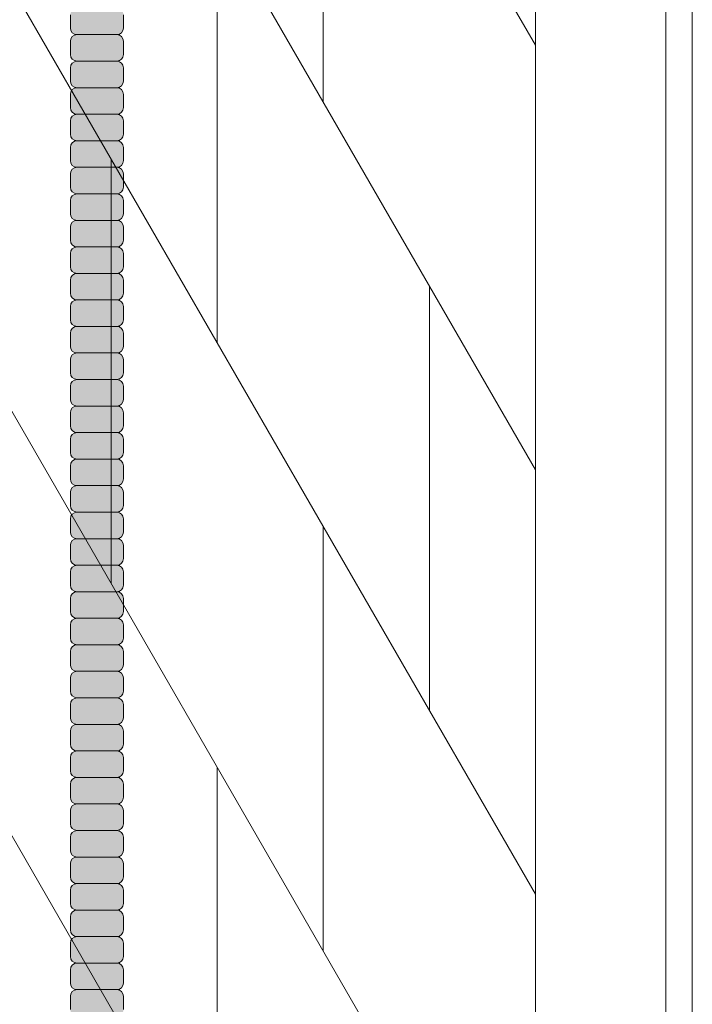
# Model space of a CAD drawing. Units: inches. Extents: x 2 to 891, y -14 to 411.
# Drawn here: x 365 to 371, y 228 to 237 of the extents above; entities that cross this region are included whole.
import ezdxf

# ---------------------------------------------------------------- set-up
doc = ezdxf.new("R2010")
doc.units = ezdxf.units.IN
doc.header["$LTSCALE"] = 0.375
doc.header["$MEASUREMENT"] = 0
doc.layers.get('0').update_dxf_attribs({"lineweight": 13})
doc.layers.add('FILL1', color=254, linetype='Continuous', lineweight=13)
doc.layers.add('OBJECT', color=7, linetype='Continuous', lineweight=13)

# ---------------------------------------------------------------- blocks, each defined once
blk = doc.blocks.new('ACXSYM1001 ISO')
at = {"layer": 'FILL1'}
h = blk.add_hatch(color=256, dxfattribs=at)
h.paths.add_polyline_path([(1.2657, 47.3098, 0.414214), (1.3282, 47.3723), (1.3282, 47.4973, 0.414214), (1.2657, 47.5598), (0.8907, 47.5598, 0.414214), (0.8282, 47.4973), (0.8282, 47.3723, 0.414214), (0.8907, 47.3098)])
h.paths.add_polyline_path([(0.8907, 47.8098, 0.414214), (0.8282, 47.7473), (0.8282, 47.6223, 0.414214), (0.8907, 47.5598), (1.2657, 47.5598, 0.414214), (1.3282, 47.6223), (1.3282, 47.7473, 0.414214), (1.2657, 47.8098)])
h.paths.add_polyline_path([(1.2657, 47.8098, 0.414214), (1.3282, 47.8723), (1.3282, 47.9973, 0.414214), (1.2657, 48.0598), (0.8907, 48.0598, 0.414214), (0.8282, 47.9973), (0.8282, 47.8723, 0.414214), (0.8907, 47.8098)])
h.paths.add_polyline_path([(1.2657, 48.0598, 0.414214), (1.3282, 48.1223), (1.3282, 48.2473, 0.414214), (1.2657, 48.3098), (0.8907, 48.3098, 0.414214), (0.8282, 48.2473), (0.8282, 48.1223, 0.414214), (0.8907, 48.0598)])
h.paths.add_polyline_path([(1.2657, 48.3098, 0.414214), (1.3282, 48.3723), (1.3282, 48.4973, 0.414214), (1.2657, 48.5598), (0.8907, 48.5598, 0.414214), (0.8282, 48.4973), (0.8282, 48.3723, 0.414214), (0.8907, 48.3098)])
h.paths.add_polyline_path([(1.2657, 48.5598, 0.414214), (1.3282, 48.6223), (1.3282, 48.7473, 0.414214), (1.2657, 48.8098), (0.8907, 48.8098, 0.414214), (0.8282, 48.7473), (0.8282, 48.6223, 0.414214), (0.8907, 48.5598)])
h.paths.add_polyline_path([(1.2657, 48.8098, 0.414214), (1.3282, 48.8723), (1.3282, 48.9973, 0.414214), (1.2657, 49.0598), (0.8907, 49.0598, 0.414214), (0.8282, 48.9973), (0.8282, 48.8723, 0.414214), (0.8907, 48.8098)])
h.paths.add_polyline_path([(0.8907, 49.3098, 0.414214), (0.8282, 49.2473), (0.8282, 49.1223, 0.414214), (0.8907, 49.0598), (1.2657, 49.0598, 0.414214), (1.3282, 49.1223), (1.3282, 49.2473, 0.414214), (1.2657, 49.3098)])
h.paths.add_polyline_path([(0.8907, 49.5598, 0.414214), (0.8282, 49.4973), (0.8282, 49.3723, 0.414214), (0.8907, 49.3098), (1.2657, 49.3098, 0.414214), (1.3282, 49.3723), (1.3282, 49.4973, 0.414214), (1.2657, 49.5598)])
h.paths.add_polyline_path([(0.8907, 49.8098, 0.414214), (0.8282, 49.7473), (0.8282, 49.6223, 0.414214), (0.8907, 49.5598), (1.2657, 49.5598, 0.414214), (1.3282, 49.6223), (1.3282, 49.7473, 0.414214), (1.2657, 49.8098)])
h.paths.add_polyline_path([(1.2657, 49.8098, 0.414214), (1.3282, 49.8723), (1.3282, 49.9973, 0.414214), (1.2657, 50.0598), (0.8907, 50.0598, 0.414214), (0.8282, 49.9973), (0.8282, 49.8723, 0.414214), (0.8907, 49.8098)])
h.paths.add_polyline_path([(1.2657, 50.0598, 0.414214), (1.3282, 50.1223), (1.3282, 50.2473, 0.414214), (1.2657, 50.3098), (0.8907, 50.3098, 0.414214), (0.8282, 50.2473), (0.8282, 50.1223, 0.414214), (0.8907, 50.0598)])
h.paths.add_polyline_path([(0.8907, 50.5598, 0.414214), (0.8282, 50.4973), (0.8282, 50.3723, 0.414214), (0.8907, 50.3098), (1.2657, 50.3098, 0.414214), (1.3282, 50.3723), (1.3282, 50.4973, 0.414214), (1.2657, 50.5598)])
h.paths.add_polyline_path([(1.2657, 50.5598, 0.414214), (1.3282, 50.6223), (1.3282, 50.7473, 0.414214), (1.2657, 50.8098), (0.8907, 50.8098, 0.414214), (0.8282, 50.7473), (0.8282, 50.6223, 0.414214), (0.8907, 50.5598)])
h.paths.add_polyline_path([(0.8907, 51.0598, 0.414214), (0.8282, 50.9973), (0.8282, 50.8723, 0.414214), (0.8907, 50.8098), (1.2657, 50.8098, 0.414214), (1.3282, 50.8723), (1.3282, 50.9973, 0.414214), (1.2657, 51.0598)])
h.paths.add_polyline_path([(0.8907, 51.3098, 0.414214), (0.8282, 51.2473), (0.8282, 51.1223, 0.414214), (0.8907, 51.0598), (1.2657, 51.0598, 0.414214), (1.3282, 51.1223), (1.3282, 51.2473, 0.414214), (1.2657, 51.3098)])
h.paths.add_polyline_path([(1.2657, 51.3098, 0.414214), (1.3282, 51.3723), (1.3282, 51.4973, 0.414214), (1.2657, 51.5598), (0.8907, 51.5598, 0.414214), (0.8282, 51.4973), (0.8282, 51.3723, 0.414214), (0.8907, 51.3098)])
h.paths.add_polyline_path([(1.2657, 51.5598, 0.414214), (1.3282, 51.6223), (1.3282, 51.7473, 0.414214), (1.2657, 51.8098), (0.8907, 51.8098, 0.414214), (0.8282, 51.7473), (0.8282, 51.6223, 0.414214), (0.8907, 51.5598)])
h.paths.add_polyline_path([(1.2657, 51.8098, 0.414214), (1.3282, 51.8723), (1.3282, 51.9973, 0.414214), (1.2657, 52.0598), (0.8907, 52.0598, 0.414214), (0.8282, 51.9973), (0.8282, 51.8723, 0.414214), (0.8907, 51.8098)])
h.paths.add_polyline_path([(1.2657, 52.0598, 0.414214), (1.3282, 52.1223), (1.3282, 52.2473, 0.414214), (1.2657, 52.3098), (0.8907, 52.3098, 0.414214), (0.8282, 52.2473), (0.8282, 52.1223, 0.414214), (0.8907, 52.0598)])
h = blk.add_hatch(color=256, dxfattribs=at)
h.paths.add_polyline_path([(1.2657, 41.8098, 0.414214), (1.3282, 41.8723), (1.3282, 41.9973, 0.414214), (1.2657, 42.0598), (0.8907, 42.0598, 0.414214), (0.8282, 41.9973), (0.8282, 41.8723, 0.414214), (0.8907, 41.8098)])
h.paths.add_polyline_path([(1.2657, 42.0598, 0.414214), (1.3282, 42.1223), (1.3282, 42.2473, 0.414214), (1.2657, 42.3098), (0.8907, 42.3098, 0.414214), (0.8282, 42.2473), (0.8282, 42.1223, 0.414214), (0.8907, 42.0598)])
h.paths.add_polyline_path([(1.2657, 42.3098, 0.414214), (1.3282, 42.3723), (1.3282, 42.4973, 0.414214), (1.2657, 42.5598), (0.8907, 42.5598, 0.414214), (0.8282, 42.4973), (0.8282, 42.3723, 0.414214), (0.8907, 42.3098)])
h.paths.add_polyline_path([(0.8907, 42.8098, 0.414214), (0.8282, 42.7473), (0.8282, 42.6223, 0.414214), (0.8907, 42.5598), (1.2657, 42.5598, 0.414214), (1.3282, 42.6223), (1.3282, 42.7473, 0.414214), (1.2657, 42.8098)])
h.paths.add_polyline_path([(1.2657, 42.8098, 0.414214), (1.3282, 42.8723), (1.3282, 42.9973, 0.414214), (1.2657, 43.0598), (0.8907, 43.0598, 0.414214), (0.8282, 42.9973), (0.8282, 42.8723, 0.414214), (0.8907, 42.8098)])
h.paths.add_polyline_path([(0.8907, 43.3098, 0.414214), (0.8282, 43.2473), (0.8282, 43.1223, 0.414214), (0.8907, 43.0598), (1.2657, 43.0598, 0.414214), (1.3282, 43.1223), (1.3282, 43.2473, 0.414214), (1.2657, 43.3098)])
h.paths.add_polyline_path([(0.8907, 43.5598, 0.414214), (0.8282, 43.4973), (0.8282, 43.3723, 0.414214), (0.8907, 43.3098), (1.2657, 43.3098, 0.414214), (1.3282, 43.3723), (1.3282, 43.4973, 0.414214), (1.2657, 43.5598)])
h.paths.add_polyline_path([(0.8907, 43.8098, 0.414214), (0.8282, 43.7473), (0.8282, 43.6223, 0.414214), (0.8907, 43.5598), (1.2657, 43.5598, 0.414214), (1.3282, 43.6223), (1.3282, 43.7473, 0.414214), (1.2657, 43.8098)])
h.paths.add_polyline_path([(0.8907, 44.0598, 0.414214), (0.8282, 43.9973), (0.8282, 43.8723, 0.414214), (0.8907, 43.8098), (1.2657, 43.8098, 0.414214), (1.3282, 43.8723), (1.3282, 43.9973, 0.414214), (1.2657, 44.0598)])
h.paths.add_polyline_path([(0.8907, 44.3098, 0.414214), (0.8282, 44.2473), (0.8282, 44.1223, 0.414214), (0.8907, 44.0598), (1.2657, 44.0598, 0.414214), (1.3282, 44.1223), (1.3282, 44.2473, 0.414214), (1.2657, 44.3098)])
h.paths.add_polyline_path([(0.8907, 44.5598, 0.414214), (0.8282, 44.4973), (0.8282, 44.3723, 0.414214), (0.8907, 44.3098), (1.2657, 44.3098, 0.414214), (1.3282, 44.3723), (1.3282, 44.4973, 0.414214), (1.2657, 44.5598)])
h.paths.add_polyline_path([(0.8907, 44.8098, 0.414214), (0.8282, 44.7473), (0.8282, 44.6223, 0.414214), (0.8907, 44.5598), (1.2657, 44.5598, 0.414214), (1.3282, 44.6223), (1.3282, 44.7473, 0.414214), (1.2657, 44.8098)])
h.paths.add_polyline_path([(0.8907, 45.0598, 0.414214), (0.8282, 44.9973), (0.8282, 44.8723, 0.414214), (0.8907, 44.8098), (1.2657, 44.8098, 0.414214), (1.3282, 44.8723), (1.3282, 44.9973, 0.414214), (1.2657, 45.0598)])
h.paths.add_polyline_path([(1.2657, 45.0598, 0.414214), (1.3282, 45.1223), (1.3282, 45.2473, 0.414214), (1.2657, 45.3098), (0.8907, 45.3098, 0.414214), (0.8282, 45.2473), (0.8282, 45.1223, 0.414214), (0.8907, 45.0598)])
h.paths.add_polyline_path([(1.2657, 45.3098, 0.414214), (1.3282, 45.3723), (1.3282, 45.4973, 0.414214), (1.2657, 45.5598), (0.8907, 45.5598, 0.414214), (0.8282, 45.4973), (0.8282, 45.3723, 0.414214), (0.8907, 45.3098)])
h.paths.add_polyline_path([(1.2657, 45.5598, 0.414214), (1.3282, 45.6223), (1.3282, 45.7473, 0.414214), (1.2657, 45.8098), (0.8907, 45.8098, 0.414214), (0.8282, 45.7473), (0.8282, 45.6223, 0.414214), (0.8907, 45.5598)])
h.paths.add_polyline_path([(1.2657, 45.8098, 0.414214), (1.3282, 45.8723), (1.3282, 45.9973, 0.414214), (1.2657, 46.0598), (0.8907, 46.0598, 0.414214), (0.8282, 45.9973), (0.8282, 45.8723, 0.414214), (0.8907, 45.8098)])
h.paths.add_polyline_path([(1.2657, 46.0598, 0.414214), (1.3282, 46.1223), (1.3282, 46.2473, 0.414214), (1.2657, 46.3098), (0.8907, 46.3098, 0.414214), (0.8282, 46.2473), (0.8282, 46.1223, 0.414214), (0.8907, 46.0598)])
h.paths.add_polyline_path([(1.2657, 46.3098, 0.414214), (1.3282, 46.3723), (1.3282, 46.4973, 0.414214), (1.2657, 46.5598), (0.8907, 46.5598, 0.414214), (0.8282, 46.4973), (0.8282, 46.3723, 0.414214), (0.8907, 46.3098)])
h.paths.add_polyline_path([(1.2657, 46.5598, 0.414214), (1.3282, 46.6223), (1.3282, 46.7473, 0.414214), (1.2657, 46.8098), (0.8907, 46.8098, 0.414214), (0.8282, 46.7473), (0.8282, 46.6223, 0.414214), (0.8907, 46.5598)])
h.paths.add_polyline_path([(1.2657, 46.8098, 0.414214), (1.3282, 46.8723), (1.3282, 46.9973, 0.414214), (1.2657, 47.0598), (0.8907, 47.0598, 0.414214), (0.8282, 46.9973), (0.8282, 46.8723, 0.414214), (0.8907, 46.8098)])
h.paths.add_polyline_path([(1.2657, 47.0598, 0.414214), (1.3282, 47.1223), (1.3282, 47.2473, 0.414214), (1.2657, 47.3098), (0.8907, 47.3098, 0.414214), (0.8282, 47.2473), (0.8282, 47.1223, 0.414214), (0.8907, 47.0598)])
h = blk.add_hatch(color=256, dxfattribs=at)
h.paths.add_polyline_path([(0.8907, 36.5598, 0.414214), (0.8282, 36.4973), (0.8282, 36.3723, 0.414214), (0.8907, 36.3098), (1.2657, 36.3098, 0.414214), (1.3282, 36.3723), (1.3282, 36.4973, 0.414214), (1.2657, 36.5598)], flags=16)
h.paths.add_polyline_path([(0.8907, 36.8098, 0.414214), (0.8282, 36.7473), (0.8282, 36.6223, 0.414214), (0.8907, 36.5598), (1.2657, 36.5598, 0.414214), (1.3282, 36.6223), (1.3282, 36.7473, 0.414214), (1.2657, 36.8098)], flags=16)
h.paths.add_polyline_path([(1.2657, 36.8098, 0.414214), (1.3282, 36.8723), (1.3282, 36.9973, 0.414214), (1.2657, 37.0598), (0.8907, 37.0598, 0.414214), (0.8282, 36.9973), (0.8282, 36.8723, 0.414214), (0.8907, 36.8098)], flags=16)
h.paths.add_polyline_path([(1.2657, 37.0598, 0.414214), (1.3282, 37.1223), (1.3282, 37.2473, 0.414214), (1.2657, 37.3098), (0.8907, 37.3098, 0.414214), (0.8282, 37.2473), (0.8282, 37.1223, 0.414214), (0.8907, 37.0598)], flags=16)
h.paths.add_polyline_path([(1.2657, 37.3098, 0.414214), (1.3282, 37.3723), (1.3282, 37.4973, 0.414214), (1.2657, 37.5598), (0.8907, 37.5598, 0.414214), (0.8282, 37.4973), (0.8282, 37.3723, 0.414214), (0.8907, 37.3098)], flags=16)
h.paths.add_polyline_path([(1.2657, 37.5598, 0.414214), (1.3282, 37.6223), (1.3282, 37.7473, 0.414214), (1.2657, 37.8098), (0.8907, 37.8098, 0.414214), (0.8282, 37.7473), (0.8282, 37.6223, 0.414214), (0.8907, 37.5598)], flags=16)
h.paths.add_polyline_path([(0.8907, 38.0598, 0.414214), (0.8282, 37.9973), (0.8282, 37.8723, 0.414214), (0.8907, 37.8098), (1.2657, 37.8098, 0.414214), (1.3282, 37.8723), (1.3282, 37.9973, 0.414214), (1.2657, 38.0598)], flags=16)
h.paths.add_polyline_path([(0.8907, 38.3098, 0.414214), (0.8282, 38.2473), (0.8282, 38.1223, 0.414214), (0.8907, 38.0598), (1.2657, 38.0598, 0.414214), (1.3282, 38.1223), (1.3282, 38.2473, 0.414214), (1.2657, 38.3098)], flags=16)
h.paths.add_polyline_path([(0.8907, 38.5598, 0.414214), (0.8282, 38.4973), (0.8282, 38.3723, 0.414214), (0.8907, 38.3098), (1.2657, 38.3098, 0.414214), (1.3282, 38.3723), (1.3282, 38.4973, 0.414214), (1.2657, 38.5598)], flags=16)
h.paths.add_polyline_path([(0.8907, 38.8098, 0.414214), (0.8282, 38.7473), (0.8282, 38.6223, 0.414214), (0.8907, 38.5598), (1.2657, 38.5598, 0.414214), (1.3282, 38.6223), (1.3282, 38.7473, 0.414214), (1.2657, 38.8098)], flags=16)
h.paths.add_polyline_path([(0.8907, 39.0598, 0.414214), (0.8282, 38.9973), (0.8282, 38.8723, 0.414214), (0.8907, 38.8098), (1.2657, 38.8098, 0.414214), (1.3282, 38.8723), (1.3282, 38.9973, 0.414214), (1.2657, 39.0598)], flags=16)
h.paths.add_polyline_path([(1.2657, 39.0598, 0.414214), (1.3282, 39.1223), (1.3282, 39.2473, 0.414214), (1.2657, 39.3098), (0.8907, 39.3098, 0.414214), (0.8282, 39.2473), (0.8282, 39.1223, 0.414214), (0.8907, 39.0598)], flags=16)
h.paths.add_polyline_path([(0.8907, 39.5598, 0.414214), (0.8282, 39.4973), (0.8282, 39.3723, 0.414214), (0.8907, 39.3098), (1.2657, 39.3098, 0.414214), (1.3282, 39.3723), (1.3282, 39.4973, 0.414214), (1.2657, 39.5598)], flags=16)
h.paths.add_polyline_path([(1.2657, 39.5598, 0.414214), (1.3282, 39.6223), (1.3282, 39.7473, 0.414214), (1.2657, 39.8098), (0.8907, 39.8098, 0.414214), (0.8282, 39.7473), (0.8282, 39.6223, 0.414214), (0.8907, 39.5598)], flags=16)
h.paths.add_polyline_path([(1.2657, 39.8098, 0.414214), (1.3282, 39.8723), (1.3282, 39.9973, 0.414214), (1.2657, 40.0598), (0.8907, 40.0598, 0.414214), (0.8282, 39.9973), (0.8282, 39.8723, 0.414214), (0.8907, 39.8098)], flags=16)
h.paths.add_polyline_path([(1.2657, 40.0598, 0.414214), (1.3282, 40.1223), (1.3282, 40.2473, 0.414214), (1.2657, 40.3098), (0.8907, 40.3098, 0.414214), (0.8282, 40.2473), (0.8282, 40.1223, 0.414214), (0.8907, 40.0598)], flags=16)
h.paths.add_polyline_path([(0.8907, 40.5598, 0.414214), (0.8282, 40.4973), (0.8282, 40.3723, 0.414214), (0.8907, 40.3098), (1.2657, 40.3098, 0.414214), (1.3282, 40.3723), (1.3282, 40.4973, 0.414214), (1.2657, 40.5598)], flags=16)
h.paths.add_polyline_path([(1.2657, 40.5598, 0.414214), (1.3282, 40.6223), (1.3282, 40.7473, 0.414214), (1.2657, 40.8098), (0.8907, 40.8098, 0.414214), (0.8282, 40.7473), (0.8282, 40.6223, 0.414214), (0.8907, 40.5598)], flags=16)
h.paths.add_polyline_path([(0.8907, 40.8098, 0.414214), (0.8282, 40.7473), (0.8282, 40.6223, 0.414214), (0.8907, 40.5598, 0.414214), (0.8282, 40.4973), (0.8282, 40.3723, 0.414214), (0.8907, 40.3098, 0.414214), (0.8282, 40.2473), (0.8282, 40.1223, 0.414214), (0.8907, 40.0598, 0.414214), (0.8282, 39.9973), (0.8282, 39.8723, 0.414214), (0.8907, 39.8098, 0.414214), (0.8282, 39.7473), (0.8282, 39.6223, 0.414214), (0.8907, 39.5598, 0.414214), (0.8282, 39.4973), (0.8282, 39.3723, 0.414214), (0.8907, 39.3098, 0.414214), (0.8282, 39.2473), (0.8282, 39.1223, 0.414214), (0.8907, 39.0598, 0.414214), (0.8282, 38.9973), (0.8282, 38.8723, 0.414214), (0.8907, 38.8098, 0.414214), (0.8282, 38.7473), (0.8282, 38.6223, 0.414214), (0.8907, 38.5598, 0.414214), (0.8282, 38.4973), (0.8282, 38.3723, 0.414214), (0.8907, 38.3098, 0.414214), (0.8282, 38.2473), (0.8282, 38.1223, 0.414214), (0.8907, 38.0598, 0.414214), (0.8282, 37.9973), (0.8282, 37.8723, 0.414214), (0.8907, 37.8098, 0.414214), (0.8282, 37.7473), (0.8282, 37.6223, 0.414214), (0.8907, 37.5598, 0.414214), (0.8282, 37.4973), (0.8282, 37.3723, 0.414214), (0.8907, 37.3098, 0.414214), (0.8282, 37.2473), (0.8282, 37.1223, 0.414214), (0.8907, 37.0598, 0.414214), (0.8282, 36.9973), (0.8282, 36.8723, 0.414214), (0.8907, 36.8098, 0.414214), (0.8282, 36.7473), (0.8282, 36.6223, 0.414214), (0.8907, 36.5598, 0.414214), (0.8282, 36.4973), (0.8282, 36.3723, 0.414214), (0.8907, 36.3098, 0.414214), (0.8282, 36.2473), (0.8282, 36.1223, 0.414214), (0.8907, 36.0598, 0.414214), (0.8282, 35.9973), (0.8282, 35.8723, 0.414214), (0.8907, 35.8098, 0.414214), (0.8282, 35.7473), (0.8282, 35.6223, 0.414214), (0.8907, 35.5598, 0.414214), (0.8282, 35.4973), (0.8282, 35.3723, 0.414214), (0.8907, 35.3098, 0.414214), (0.8282, 35.2473), (0.8282, 35.1223, 0.414214), (0.8907, 35.0598, 0.414214), (0.8282, 34.9973), (0.8282, 34.8723, 0.414214), (0.8907, 34.8098, 0.414214), (0.8282, 34.7473), (0.8282, 34.6223, 0.414214), (0.8907, 34.5598), (1.2657, 34.5598, 0.414214), (1.3282, 34.6223), (1.3282, 34.7473, 0.414214), (1.2657, 34.8098, 0.414214), (1.3282, 34.8723), (1.3282, 34.9973, 0.414214), (1.2657, 35.0598, 0.414214), (1.3282, 35.1223), (1.3282, 35.2473, 0.414214), (1.2657, 35.3098, 0.414214), (1.3282, 35.3723), (1.3282, 35.4973, 0.414214), (1.2657, 35.5598, 0.414214), (1.3282, 35.6223), (1.3282, 35.7473, 0.414214), (1.2657, 35.8098, 0.414214), (1.3282, 35.8723), (1.3282, 35.9973, 0.414214), (1.2657, 36.0598, 0.414214), (1.3282, 36.1223), (1.3282, 36.2473, 0.414214), (1.2657, 36.3098, 0.414214), (1.3282, 36.3723), (1.3282, 36.4973, 0.414214), (1.2657, 36.5598, 0.414214), (1.3282, 36.6223), (1.3282, 36.7473, 0.414214), (1.2657, 36.8098, 0.414214), (1.3282, 36.8723), (1.3282, 36.9973, 0.414214), (1.2657, 37.0598, 0.414214), (1.3282, 37.1223), (1.3282, 37.2473, 0.414214), (1.2657, 37.3098, 0.414214), (1.3282, 37.3723), (1.3282, 37.4973, 0.414214), (1.2657, 37.5598, 0.414214), (1.3282, 37.6223), (1.3282, 37.7473, 0.414214), (1.2657, 37.8098, 0.414214), (1.3282, 37.8723), (1.3282, 37.9973, 0.414214), (1.2657, 38.0598, 0.414214), (1.3282, 38.1223), (1.3282, 38.2473, 0.414214), (1.2657, 38.3098, 0.414214), (1.3282, 38.3723), (1.3282, 38.4973, 0.414214), (1.2657, 38.5598, 0.414214), (1.3282, 38.6223), (1.3282, 38.7473, 0.414214), (1.2657, 38.8098, 0.414214), (1.3282, 38.8723), (1.3282, 38.9973, 0.414214), (1.2657, 39.0598, 0.414214), (1.3282, 39.1223), (1.3282, 39.2473, 0.414214), (1.2657, 39.3098, 0.414214), (1.3282, 39.3723), (1.3282, 39.4973, 0.414214), (1.2657, 39.5598, 0.414214), (1.3282, 39.6223), (1.3282, 39.7473, 0.414214), (1.2657, 39.8098, 0.414214), (1.3282, 39.8723), (1.3282, 39.9973, 0.414214), (1.2657, 40.0598, 0.414214), (1.3282, 40.1223), (1.3282, 40.2473, 0.414214), (1.2657, 40.3098, 0.414214), (1.3282, 40.3723), (1.3282, 40.4973, 0.414214), (1.2657, 40.5598, 0.414214), (1.3282, 40.6223), (1.3282, 40.7473, 0.414214), (1.2657, 40.8098, 0.414214), (1.3282, 40.8723), (1.3282, 40.9973, 0.414214), (1.2657, 41.0598, 0.414214), (1.3282, 41.1223), (1.3282, 41.2473, 0.414214), (1.2657, 41.3098, 0.414214), (1.3282, 41.3723), (1.3282, 41.4973, 0.414214), (1.2657, 41.5598, 0.414214), (1.3282, 41.6223), (1.3282, 41.7473, 0.414214), (1.2657, 41.8098), (0.8907, 41.8098, 0.414214), (0.8282, 41.7473), (0.8282, 41.6223, 0.414214), (0.8907, 41.5598, 0.414214), (0.8282, 41.4973), (0.8282, 41.3723, 0.414214), (0.8907, 41.3098, 0.414214), (0.8282, 41.2473), (0.8282, 41.1223, 0.414214), (0.8907, 41.0598, 0.414214), (0.8282, 40.9973), (0.8282, 40.8723, 0.414214)])
at = {"layer": 'OBJECT'}
for p, q in [((0.8282, 50.2473), (0.8282, 50.1223)), ((1.3282, 50.2473), (1.3282, 50.1223)), ((1.2657, 50.0598), (0.8907, 50.0598)), ((0.8282, 49.9973), (0.8282, 49.8723)), ((1.3282, 49.9973), (1.3282, 49.8723)), ((0.8282, 49.7473), (0.8282, 49.6223)), ((1.2657, 49.8098), (0.8907, 49.8098)), ((1.3282, 49.7473), (1.3282, 49.6223)), ((1.2657, 49.5598), (0.8907, 49.5598)), ((0.8282, 49.4973), (0.8282, 49.3723)), ((1.3282, 49.4973), (1.3282, 49.3723)), ((1.2657, 49.3098), (0.8907, 49.3098)), ((0.8282, 49.2473), (0.8282, 49.1223)), ((1.3282, 49.2473), (1.3282, 49.1223)), ((0.8282, 48.9973), (0.8282, 48.8723)), ((1.2657, 49.0598), (0.8907, 49.0598)), ((1.3282, 48.9973), (1.3282, 48.8723)), ((1.2657, 48.8098), (0.8907, 48.8098)), ((0.8282, 48.7473), (0.8282, 48.6223)), ((1.3282, 48.7473), (1.3282, 48.6223)), ((1.2657, 48.5598), (0.8907, 48.5598)), ((0.8282, 48.4973), (0.8282, 48.3723)), ((1.3282, 48.4973), (1.3282, 48.3723)), ((1.2657, 48.3098), (0.8907, 48.3098)), ((0.8282, 48.2473), (0.8282, 48.1223)), ((1.3282, 48.2473), (1.3282, 48.1223)), ((0.8282, 47.9973), (0.8282, 47.8723)), ((1.2657, 48.0598), (0.8907, 48.0598)), ((1.3282, 47.9973), (1.3282, 47.8723)), ((1.2657, 47.8098), (0.8907, 47.8098)), ((0.8282, 47.7473), (0.8282, 47.6223)), ((1.3282, 47.7473), (1.3282, 47.6223)), ((1.2657, 47.5598), (0.8907, 47.5598)), ((0.8282, 47.4973), (0.8282, 47.3723)), ((1.3282, 47.4973), (1.3282, 47.3723)), ((0.8282, 47.2473), (0.8282, 47.1223)), ((1.2657, 47.3098), (0.8907, 47.3098)), ((1.3282, 47.2473), (1.3282, 47.1223)), ((1.2657, 47.0598), (0.8907, 47.0598)), ((0.8282, 46.9973), (0.8282, 46.8723)), ((1.3282, 46.9973), (1.3282, 46.8723)), ((1.2657, 46.8098), (0.8907, 46.8098)), ((0.8282, 46.7473), (0.8282, 46.6223)), ((1.3282, 46.7473), (1.3282, 46.6223)), ((0.8282, 46.4973), (0.8282, 46.3723)), ((1.2657, 46.5598), (0.8907, 46.5598)), ((1.3282, 46.4973), (1.3282, 46.3723)), ((1.2657, 46.3098), (0.8907, 46.3098)), ((0.8282, 46.2473), (0.8282, 46.1223)), ((1.3282, 46.2473), (1.3282, 46.1223)), ((1.2657, 46.0598), (0.8907, 46.0598)), ((0.8282, 45.9973), (0.8282, 45.8723)), ((1.3282, 45.9973), (1.3282, 45.8723)), ((0.8282, 45.7473), (0.8282, 45.6223)), ((1.2657, 45.8098), (0.8907, 45.8098)), ((1.3282, 45.7473), (1.3282, 45.6223)), ((0.8282, 45.4973), (0.8282, 45.3723)), ((1.2657, 45.5598), (0.8907, 45.5598)), ((1.3282, 45.4973), (1.3282, 45.3723)), ((1.2657, 45.3098), (0.8907, 45.3098)), ((0.8282, 45.2473), (0.8282, 45.1223)), ((1.3282, 45.2473), (1.3282, 45.1223)), ((1.2657, 45.0598), (0.8907, 45.0598)), ((0.8282, 44.9973), (0.8282, 44.8723)), ((1.3282, 44.9973), (1.3282, 44.8723)), ((0.8282, 44.7473), (0.8282, 44.6223)), ((1.2657, 44.8098), (0.8907, 44.8098)), ((1.3282, 44.7473), (1.3282, 44.6223)), ((1.2657, 44.5598), (0.8907, 44.5598)), ((0.8282, 44.4973), (0.8282, 44.3723)), ((1.3282, 44.4973), (1.3282, 44.3723)), ((1.2657, 44.3098), (0.8907, 44.3098)), ((0.8282, 44.2473), (0.8282, 44.1223)), ((1.3282, 44.2473), (1.3282, 44.1223)), ((0.8282, 43.9973), (0.8282, 43.8723)), ((1.2657, 44.0598), (0.8907, 44.0598)), ((1.3282, 43.9973), (1.3282, 43.8723)), ((1.2657, 43.8098), (0.8907, 43.8098)), ((0.8282, 43.7473), (0.8282, 43.6223)), ((1.3282, 43.7473), (1.3282, 43.6223)), ((1.2657, 43.5598), (0.8907, 43.5598)), ((0.8282, 43.4973), (0.8282, 43.3723)), ((1.3282, 43.4973), (1.3282, 43.3723)), ((0.8282, 43.2473), (0.8282, 43.1223)), ((1.2657, 43.3098), (0.8907, 43.3098)), ((1.3282, 43.2473), (1.3282, 43.1223)), ((1.2657, 43.0598), (0.8907, 43.0598)), ((0.8282, 42.9973), (0.8282, 42.8723)), ((1.3282, 42.9973), (1.3282, 42.8723)), ((1.2657, 42.8098), (0.8907, 42.8098)), ((0.8282, 42.7473), (0.8282, 42.6223)), ((1.3282, 42.7473), (1.3282, 42.6223)), ((1.2657, 42.5598), (0.8907, 42.5598)), ((0.8282, 42.4973), (0.8282, 42.3723)), ((1.3282, 42.4973), (1.3282, 42.3723)), ((0.8282, 42.2473), (0.8282, 42.1223)), ((1.2657, 42.3098), (0.8907, 42.3098)), ((1.3282, 42.2473), (1.3282, 42.1223)), ((1.2657, 42.0598), (0.8907, 42.0598)), ((0.8282, 41.9973), (0.8282, 41.8723)), ((1.3282, 41.9973), (1.3282, 41.8723)), ((1.2657, 41.8098), (0.8907, 41.8098)), ((0.8282, 41.7473), (0.8282, 41.6223)), ((1.3282, 41.7473), (1.3282, 41.6223)), ((0.8282, 41.4973), (0.8282, 41.3723)), ((1.2657, 41.5598), (0.8907, 41.5598)), ((1.3282, 41.4973), (1.3282, 41.3723)), ((1.2657, 41.3098), (0.8907, 41.3098)), ((0.8282, 41.2473), (0.8282, 41.1223)), ((1.3282, 41.2473), (1.3282, 41.1223)), ((1.2657, 41.0598), (0.8907, 41.0598)), ((0.8282, 40.9973), (0.8282, 40.8723)), ((1.3282, 40.9973), (1.3282, 40.8723))]:
    blk.add_line(p, q, dxfattribs=at)
for centre, start, end in [((0.8907, 50.1223), 180, 270), ((1.2657, 50.1223), 270, 0), ((0.8907, 49.9973), 90, 180), ((1.2657, 49.9973), 360, 90), ((0.8907, 49.8723), 180, 270), ((1.2657, 49.8723), 270, 0), ((0.8907, 49.7473), 90, 180), ((1.2657, 49.7473), 360, 90), ((0.8907, 49.6223), 180, 270), ((0.8907, 49.4973), 90, 180), ((1.2657, 49.6223), 270, 0), ((1.2657, 49.4973), 360, 90), ((0.8907, 49.3723), 180, 270), ((1.2657, 49.3723), 270, 0), ((0.8907, 49.2473), 90, 180), ((1.2657, 49.2473), 360, 90), ((0.8907, 49.1223), 180, 270), ((1.2657, 49.1223), 270, 0), ((0.8907, 48.9973), 90, 180), ((1.2657, 48.9973), 360, 90), ((0.8907, 48.8723), 180, 270), ((0.8907, 48.7473), 90, 180), ((1.2657, 48.8723), 270, 0), ((1.2657, 48.7473), 360, 90), ((0.8907, 48.6223), 180, 270), ((0.8907, 48.4973), 90, 180), ((1.2657, 48.6223), 270, 0), ((1.2657, 48.4973), 360, 90), ((0.8907, 48.3723), 180, 270), ((1.2657, 48.3723), 270, 0), ((0.8907, 48.2473), 90, 180), ((1.2657, 48.2473), 360, 90), ((0.8907, 48.1223), 180, 270), ((1.2657, 48.1223), 270, 0), ((0.8907, 47.9973), 90, 180), ((1.2657, 47.9973), 360, 90), ((0.8907, 47.8723), 180, 270), ((0.8907, 47.7473), 90, 180), ((1.2657, 47.8723), 270, 0), ((1.2657, 47.7473), 360, 90), ((0.8907, 47.6223), 180, 270), ((1.2657, 47.6223), 270, 0), ((0.8907, 47.4973), 90, 180), ((1.2657, 47.4973), 360, 90), ((0.8907, 47.3723), 180, 270), ((1.2657, 47.3723), 270, 0), ((0.8907, 47.2473), 90, 180), ((1.2657, 47.2473), 360, 90), ((0.8907, 47.1223), 180, 270), ((0.8907, 46.9973), 90, 180), ((1.2657, 47.1223), 270, 0), ((1.2657, 46.9973), 360, 90), ((0.8907, 46.8723), 180, 270), ((1.2657, 46.8723), 270, 0), ((0.8907, 46.7473), 90, 180), ((1.2657, 46.7473), 360, 90), ((0.8907, 46.6223), 180, 270), ((1.2657, 46.6223), 270, 0), ((0.8907, 46.4973), 90, 180), ((1.2657, 46.4973), 360, 90), ((0.8907, 46.3723), 180, 270), ((0.8907, 46.2473), 90, 180), ((1.2657, 46.3723), 270, 0), ((1.2657, 46.2473), 360, 90), ((0.8907, 46.1223), 180, 270), ((1.2657, 46.1223), 270, 0), ((0.8907, 45.9973), 90, 180), ((1.2657, 45.9973), 360, 90), ((0.8907, 45.8723), 180, 270), ((1.2657, 45.8723), 270, 0), ((0.8907, 45.7473), 90, 180), ((1.2657, 45.7473), 360, 90), ((0.8907, 45.6223), 180, 270), ((1.2657, 45.6223), 270, 0), ((0.8907, 45.4973), 90, 180), ((1.2657, 45.4973), 360, 90), ((0.8907, 45.3723), 180, 270), ((0.8907, 45.2473), 90, 180), ((1.2657, 45.3723), 270, 0), ((1.2657, 45.2473), 360, 90), ((0.8907, 45.1223), 180, 270), ((1.2657, 45.1223), 270, 0), ((0.8907, 44.9973), 90, 180), ((1.2657, 44.9973), 360, 90), ((0.8907, 44.8723), 180, 270), ((1.2657, 44.8723), 270, 0), ((0.8907, 44.7473), 90, 180), ((1.2657, 44.7473), 360, 90), ((0.8907, 44.6223), 180, 270), ((0.8907, 44.4973), 90, 180), ((1.2657, 44.6223), 270, 0), ((1.2657, 44.4973), 360, 90), ((0.8907, 44.3723), 180, 270), ((1.2657, 44.3723), 270, 0), ((0.8907, 44.2473), 90, 180), ((1.2657, 44.2473), 360, 90), ((0.8907, 44.1223), 180, 270), ((1.2657, 44.1223), 270, 0), ((0.8907, 43.9973), 90, 180), ((1.2657, 43.9973), 360, 90), ((0.8907, 43.8723), 180, 270), ((0.8907, 43.7473), 90, 180), ((1.2657, 43.8723), 270, 0), ((1.2657, 43.7473), 360, 90), ((0.8907, 43.6223), 180, 270), ((1.2657, 43.6223), 270, 0), ((0.8907, 43.4973), 90, 180), ((1.2657, 43.4973), 360, 90), ((0.8907, 43.3723), 180, 270), ((1.2657, 43.3723), 270, 0), ((0.8907, 43.2473), 90, 180), ((1.2657, 43.2473), 360, 90), ((0.8907, 43.1223), 180, 270), ((0.8907, 42.9973), 90, 180), ((1.2657, 43.1223), 270, 0), ((1.2657, 42.9973), 360, 90), ((0.8907, 42.8723), 180, 270), ((1.2657, 42.8723), 270, 0), ((0.8907, 42.7473), 90, 180), ((1.2657, 42.7473), 360, 90), ((0.8907, 42.6223), 180, 270), ((1.2657, 42.6223), 270, 0), ((0.8907, 42.4973), 90, 180), ((1.2657, 42.4973), 360, 90), ((0.8907, 42.3723), 180, 270), ((1.2657, 42.3723), 270, 0), ((0.8907, 42.2473), 90, 180), ((1.2657, 42.2473), 360, 90), ((0.8907, 42.1223), 180, 270), ((0.8907, 41.9973), 90, 180), ((1.2657, 42.1223), 270, 0), ((1.2657, 41.9973), 360, 90), ((0.8907, 41.8723), 180, 270), ((1.2657, 41.8723), 270, 0), ((0.8907, 41.7473), 90, 180), ((1.2657, 41.7473), 360, 90), ((0.8907, 41.6223), 180, 270), ((1.2657, 41.6223), 270, 0), ((0.8907, 41.4973), 90, 180), ((1.2657, 41.4973), 360, 90), ((0.8907, 41.3723), 180, 270), ((0.8907, 41.2473), 90, 180), ((1.2657, 41.3723), 270, 0), ((1.2657, 41.2473), 360, 90), ((0.8907, 41.1223), 180, 270), ((1.2657, 41.1223), 270, 0), ((0.8907, 40.9973), 90, 180), ((1.2657, 40.9973), 360, 90)]:
    blk.add_arc(centre, 0.0625, start, end, dxfattribs=at)
blk = doc.blocks.new('A$C55F6302A')
for p, q in [((72.6719, 76.067), (72.6719, 0.692)), ((71.1927, 75.5), (71.1927, 0)), ((72.4219, 75.5), (72.4219, 0)), ((64.125, 63.7416), (71.1927, 51.5)), ((64.125, 59.7416), (71.1927, 47.5)), ((64.125, 55.7416), (71.1927, 43.5)), ((69.1927, 50.9641), (69.1927, 54.9641)), ((68.1927, 52.6962), (68.1927, 48.6962)), ((64.125, 51.7416), (71.1927, 39.5)), ((67.1927, 46.4282), (67.1927, 50.4282)), ((70.1927, 49.2321), (70.1927, 45.2321)), ((64.125, 47.7416), (71.1927, 35.5)), ((69.1927, 42.9641), (69.1927, 46.9641)), ((68.1927, 44.6962), (68.1927, 40.6962))]:
    blk.add_line(p, q)

msp = doc.modelspace()

# ---------------------------------------------------------------- block references
at = {"layer": 'OBJECT'}
for name, p in [('A$C55F6302A', (298.5215455, 185.4874069)), ('ACXSYM1001 ISO', (364.5014639, 187.0282171))]:
    msp.add_blockref(name, p, dxfattribs=at)

doc.saveas('drawing.dxf')
